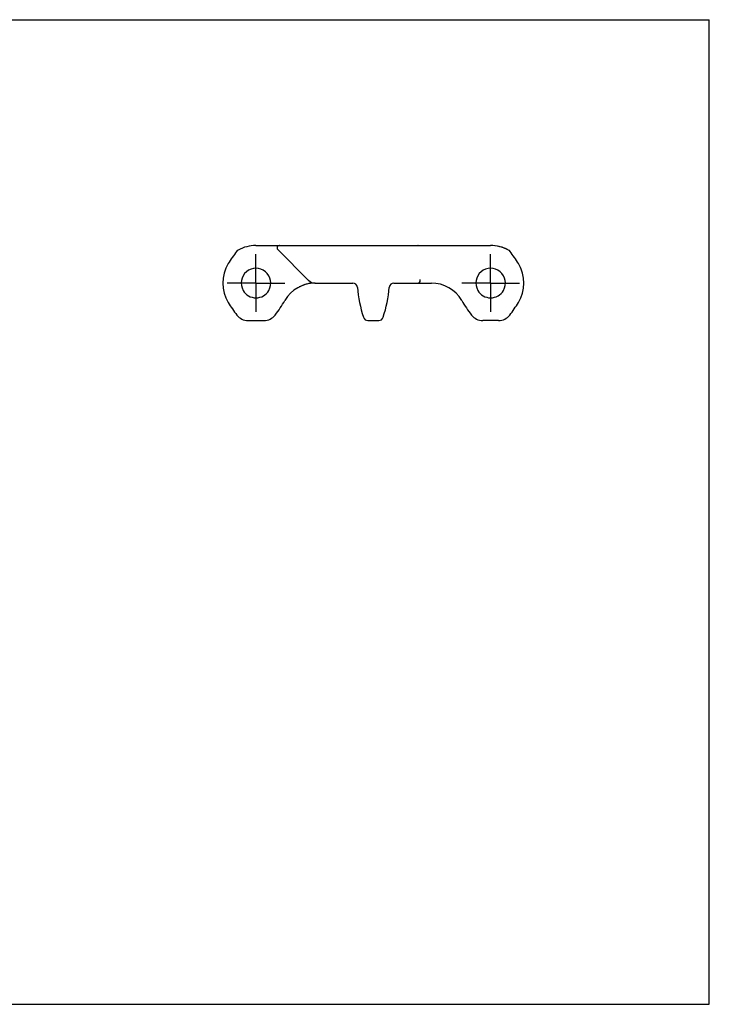
# Model space of a CAD drawing. Units: millimetres. Extents: x 0 to 297, y 0 to 210.
# Drawn here: x 150 to 297, y 0 to 210 of the extents above; entities that cross this region are included whole.
import ezdxf

# ---------------------------------------------------------------- set-up
doc = ezdxf.new("R2010")
doc.units = ezdxf.units.MM
doc.header["$LTSCALE"] = 16.335
doc.linetypes.add('CENTER', pattern=[0.6, 0.375, -0.075, 0.075, -0.075])
doc.layers.get('0').update_dxf_attribs({"linetype": 'CONTINUOUS'})
doc.layers.add('02___PRT_ALL_AXES', color=7, linetype='CONTINUOUS')
doc.layers.add('RUNDUNGEN', color=7, linetype='CONTINUOUS')

msp = doc.modelspace()

# ---------------------------------------------------------------- linework, layer by layer
at = {"color": 7, "linetype": 'CONTINUOUS'}
for p, q in [((0, 210), (297, 210)), ((297, 0), (297, 210)), ((252.1, 145.83), (248.71, 145.83)), ((0, 0), (297, 0))]:
    msp.add_line(p, q, dxfattribs=at)
for centre, radius, start, end in [((205.38, 161.33), 0.5, 90.0004, 91.6888), ((250.4, 153.83), 8, 63.3269, 90), ((200.4, 153.83), 3.15, 330.2542, 209.7459), ((250.4, 153.83), 3.15, 330.2542, 209.7459), ((249.47, 153.83), 8, 22.9941, 24.7121), ((213.04, 146.33), 7.5, 90.2515, 117.0806), ((213, 155.83), 2, 227.488, 268.4971), ((213, 155.83), 2, 269.2249, 270.237)]:
    msp.add_arc(centre, radius, start, end, dxfattribs=at)
at = {"layer": '02___PRT_ALL_AXES', "color": 7, "linetype": 'CENTER'}
for p, q in [((200.4, 153.83), (200.4, 159.98)), ((250.4, 153.83), (250.4, 159.98)), ((200.4, 153.83), (194.25, 153.83)), ((200.4, 153.83), (200.4, 147.68)), ((200.4, 153.83), (206.55, 153.83)), ((250.4, 153.83), (244.25, 153.83)), ((250.4, 153.83), (256.55, 153.83)), ((250.4, 153.83), (250.4, 147.68))]:
    msp.add_line(p, q, dxfattribs=at)
at = {"layer": 'RUNDUNGEN', "color": 7, "linetype": 'CONTINUOUS'}
for p, q in [((200.4, 161.83), (250.4, 161.83)), ((205.03, 160.97), (211.59, 154.41)), ((213.01, 153.83), (221.01, 153.83)), ((229.8, 153.83), (237.77, 153.83)), ((235.4, 154.33), (235.4, 154.62)), ((198.71, 145.83), (202.1, 145.83)), ((224.25, 145.83), (226.55, 145.83)), ((252.1, 145.83), (248.71, 145.83))]:
    msp.add_line(p, q, dxfattribs=at)
for centre, radius, start, end in [((200.4, 153.83), 8, 90, 118.4248), ((205.38, 161.33), 0.5, 90, 224.998), ((234.9, 161.33), 0.5, 84.1988, 90), ((250.4, 153.83), 8, 61.5754, 90), ((220.16, 142.43), 30, 142.7578, 148.807), ((197.07, 159.98), 1, 118.4248, 142.7578), ((253.74, 159.98), 1, 37.2422, 61.5769), ((230.65, 142.43), 30, 31.193, 37.2422), ((201.34, 153.83), 8, 148.807, 211.193), ((249.47, 153.83), 8, 328.807, 31.193), ((213.04, 146.33), 7.5, 90, 149.7451), ((213, 155.83), 2, 224.9998, 270.2372), ((221.01, 152.83), 1, 4.8981, 90), ((229.8, 152.83), 1, 90, 175.1019), ((234.9, 154.33), 0.5, 270, 360), ((237.77, 146.33), 7.5, 30.2549, 90), ((200.4, 153.83), 3.15, 209.7459, 330.2542), ((250.4, 155.35), 28.5, 184.8981, 198.0457), ((200.41, 155.35), 28.5, 341.9543, 355.1019), ((250.4, 153.83), 3.15, 209.7459, 330.2542), ((220.16, 165.22), 30, 211.193, 217.387), ((180.65, 165.22), 30, 322.613, 329.7451), ((270.16, 165.22), 30, 210.2549, 217.387), ((230.65, 165.22), 30, 322.613, 328.807), ((198.71, 148.83), 3, 217.387, 270), ((202.1, 148.83), 3, 270.0001, 322.613), ((248.71, 148.83), 3, 217.387, 270), ((252.1, 148.83), 3, 270, 322.613), ((224.25, 146.83), 1, 198.0457, 270), ((226.55, 146.83), 1, 270, 341.9543)]:
    msp.add_arc(centre, radius, start, end, dxfattribs=at)

doc.saveas('drawing.dxf')
